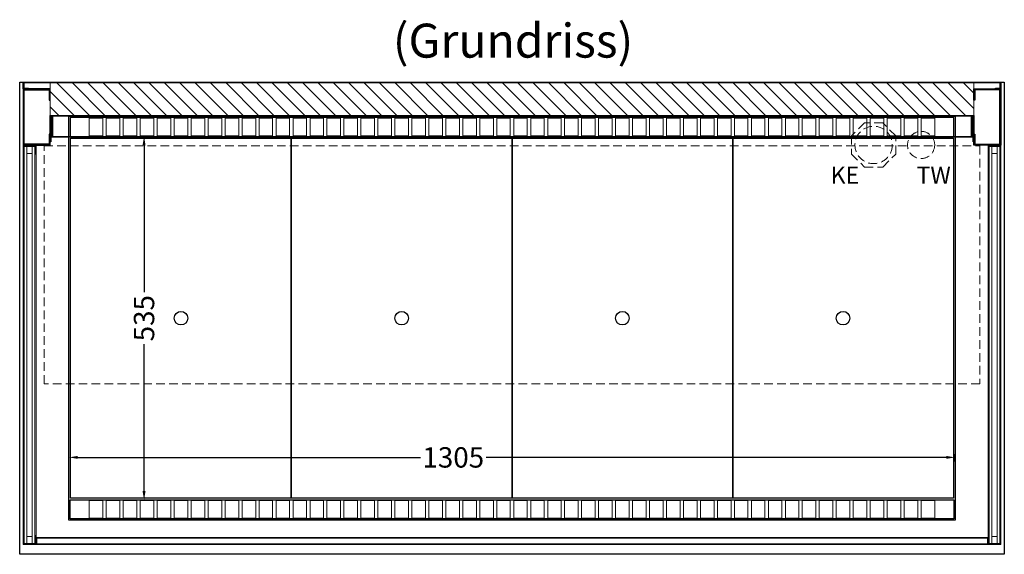
# Model space of a CAD drawing. Units: millimetres. Extents: x 32770 to 131270, y -55837 to 13563.
# Drawn here: x 88625 to 90075, y -28422 to -27635 of the extents above; entities that cross this region are included whole.
import ezdxf

# ---------------------------------------------------------------- set-up
doc = ezdxf.new("R2010")
doc.units = ezdxf.units.MM
doc.header["$LTSCALE"] = 2
doc.header["$PDMODE"] = 34
doc.header["$PDSIZE"] = 5
doc.linetypes.add('AUSGEZOGEN', pattern=[0])
doc.linetypes.add('VERDECKT', pattern=[9.525, 6.35, -3.175])
for name, color, linetype, lineweight in [('A_BEMASSUNG', 1, 'Continuous', 13), ('A_GLAS', 4, 'Continuous', 20), ('A_HILFSLINIEN', 7, 'Continuous', 13), ('A_SCHRAFFUR', 6, 'Continuous', 5), ('A_TEXT', 7, 'Continuous', 20), ('A_VERDECKT', 5, 'VERDECKT', 13), ('A_VOLL', 3, 'Continuous', 30)]:
    doc.layers.add(name, color=color, linetype=linetype, lineweight=lineweight)
doc.styles.add('ARIAL', font='arial.ttf')
doc.styles.add('Arial_0', font='arial.ttf')
doc.dimstyles.new('STANDARD_klein', dxfattribs={"dimtxt": 30, "dimasz": 10, "dimexe": 5, "dimexo": 10, "dimgap": 5, "dimtad": 0, "dimdec": 0, "dimdsep": 46, "dimtxsty": 'Arial_0', "dimcen": 0.09, "dimclrt": 7, "dimazin": 2, "dimtm": 1e-09, "dimtfac": 1, "dimtdec": 0, "dimtmove": 2, "dimatfit": 3, "dimfxl": 1, "dimtolj": 1, "dimtzin": 0, "dimarcsym": 0})

# ---------------------------------------------------------------- blocks, each defined once
blk = doc.blocks.new('*D116')
at = {"layer": 'A_BEMASSUNG', "color": 0, "lineweight": -2, "transparency": 16777216}
for p, q in [((88800.3, -27806.7), (88813.4, -27806.7)), ((88808.4, -27819.7), (88808.4, -28035.9)), ((88808.4, -28328.7), (88808.4, -28112.5)), ((88796.7, -28341.7), (88813.4, -28341.7))]:
    blk.add_line(p, q, dxfattribs=at)
at = {"layer": 'A_BEMASSUNG', "color": 0, "transparency": 16777216}
for points in [[(88806.2, -27819.7), (88810.6, -27819.7), (88808.4, -27806.7)], [(88806.2, -28328.7), (88810.6, -28328.7), (88808.4, -28341.7)]]:
    blk.add_solid(points, dxfattribs=at)
at = {"layer": 'DEFPOINTS', "color": 0, "transparency": 16777216}
for p in [(88790.3, -27806.7), (88808.4, -27806.7), (88786.7, -28341.7)]:
    blk.add_point(p, dxfattribs=at)
at = {"layer": 'A_BEMASSUNG', "color": 7, "transparency": 16777216, "insert": (88808.4, -28074.2), "char_height": 30, "attachment_point": 5, "rotation": 90, "style": 'Arial_0'}
blk.add_mtext('\\A1;535', dxfattribs=at)
blk = doc.blocks.new('*D117')
at = {"layer": 'A_BEMASSUNG', "color": 0, "lineweight": -2, "transparency": 16777216}
for p, q in [((88697.8, -28286.5), (88697.8, -28274.1)), ((90002.8, -28284.9), (90002.8, -28274.1)), ((88710.8, -28279.1), (89215.3, -28279.1)), ((89989.8, -28279.1), (89312.3, -28279.1))]:
    blk.add_line(p, q, dxfattribs=at)
at = {"layer": 'A_BEMASSUNG', "color": 0, "transparency": 16777216}
for points in [[(88710.8, -28276.9), (88710.8, -28281.2), (88697.8, -28279.1)], [(89989.8, -28276.9), (89989.8, -28281.2), (90002.8, -28279.1)]]:
    blk.add_solid(points, dxfattribs=at)
at = {"layer": 'DEFPOINTS', "color": 0, "transparency": 16777216}
for p in [(90002.8, -28279.1), (88697.8, -28296.5), (90002.8, -28294.9)]:
    blk.add_point(p, dxfattribs=at)
at = {"layer": 'A_BEMASSUNG', "color": 7, "transparency": 16777216, "insert": (89263.8, -28279.1), "char_height": 30, "attachment_point": 5, "style": 'Arial_0'}
blk.add_mtext('\\A1;1305', dxfattribs=at)

msp = doc.modelspace()

# ---------------------------------------------------------------- hatches: boundary and pattern name
at = {"layer": 'A_SCHRAFFUR'}
h = msp.add_hatch(dxfattribs=at)
h.set_pattern_fill('_USER', color=256, scale=16, angle=-45, style=0, pattern_type=0)
h.set_pattern_definition([(315, (51325.68, -48616.168), (11.3137085, 11.3137085), [])])
h.paths.add_polyline_path([(90030.3, -27775.7), (90030.3, -27727.7), (88670.3, -27727.7), (88670.3, -27775.7)])

# ---------------------------------------------------------------- linework, layer by layer
at = {"layer": 'A_GLAS', "ltscale": 2}
for points in [[(88635.8, -27821.7), (88635.8, -28405.7), (88631.8, -28405.7), (88631.8, -27821.7)], [(88643.8, -27821.7), (88635.8, -27821.7), (88635.8, -27831.7), (88643.8, -27831.7)], [(88647.8, -27821.7), (88647.8, -28405.7), (88643.8, -28405.7), (88643.8, -27821.7)], [(90052.8, -27821.7), (90052.8, -28405.7), (90056.8, -28405.7), (90056.8, -27821.7)], [(90056.8, -27821.7), (90064.8, -27821.7), (90064.8, -27831.7), (90056.8, -27831.7)], [(90064.8, -27821.7), (90064.8, -28405.7), (90068.8, -28405.7), (90068.8, -27821.7)], [(88643.8, -28405.7), (88635.8, -28405.7), (88635.8, -28395.7), (88643.8, -28395.7)], [(90050.3, -28398.2), (88650.3, -28398.2), (88650.3, -28406.2), (90050.3, -28406.2)], [(90056.8, -28405.7), (90064.8, -28405.7), (90064.8, -28395.7), (90056.8, -28395.7)]]:
    msp.add_lwpolyline(points, close=True, dxfattribs=at)
at = {"layer": 'A_SCHRAFFUR', "ltscale": 2}
msp.add_lwpolyline([(90030.3, -27775.7), (90030.3, -27727.7), (88670.3, -27727.7), (88670.3, -27775.7)], close=True, dxfattribs=at)
at = {"layer": 'A_VERDECKT'}
msp.add_lwpolyline([(89915.3, -27832.7), (89915.3, -27805.7), (89896.2, -27786.7), (89869.3, -27786.7), (89850.3, -27805.7), (89850.3, -27832.7), (89869.3, -27851.7), (89896.2, -27851.7)], close=True, dxfattribs=at)
at = {"layer": 'A_VERDECKT', "color": 144}
msp.add_lwpolyline([(90039.3, -28170.7), (88661.3, -28170.7), (88661.3, -27820.7), (90039.3, -27820.7)], close=True, dxfattribs=at)
at = {"layer": 'A_VERDECKT'}
for centre, radius in [((89882.8, -27819.2), 27.5), ((89952.8, -27819.2), 20)]:
    msp.add_circle(centre, radius, dxfattribs=at)
at = {"layer": 'A_VOLL', "ltscale": 2}
for points in [[(90075.3, -27726.7), (90075.3, -28421.7), (88625.3, -28421.7), (88625.3, -27726.7)], [(88638.3, -27735.7), (88638.3, -27736.7), (88630.3, -27736.7), (88630.3, -27726.7), (90070.3, -27726.7), (90070.3, -27736.7), (90062.3, -27736.7), (90062.3, -27735.7), (90069.3, -27735.7), (90069.3, -27727.7), (88631.3, -27727.7), (88631.3, -27735.7)], [(88670.3, -27753.2), (88670.3, -27736.7), (88630.3, -27736.7), (88630.3, -27819.7), (88670.3, -27819.7), (88670.3, -27803.2), (88668.8, -27803.2), (88668.8, -27818.2), (88631.8, -27818.2), (88631.8, -27738.2), (88668.8, -27738.2), (88668.8, -27753.2)], [(90030.3, -27753.2), (90030.3, -27736.7), (90070.3, -27736.7), (90070.3, -27819.7), (90030.3, -27819.7), (90030.3, -27803.2), (90031.8, -27803.2), (90031.8, -27818.2), (90068.8, -27818.2), (90068.8, -27738.2), (90031.8, -27738.2), (90031.8, -27753.2)], [(88670.3, -27814.7), (88670.3, -27775.7), (90030.3, -27775.7), (90030.3, -27814.7), (90029.3, -27814.7), (90029.3, -27776.7), (88671.3, -27776.7), (88671.3, -27814.7)], [(90027.8, -27776.7), (90027.8, -27807.7), (88672.8, -27807.7), (88672.8, -27776.7), (88673.8, -27776.7), (88673.8, -27806.7), (90026.8, -27806.7), (90026.8, -27776.7)]]:
    msp.add_lwpolyline(points, close=True, dxfattribs=at)
for points in [[(88697.8, -27806.7), (88697.8, -27776.7), (90002.8, -27776.7), (90002.8, -27806.7)], [(90002.8, -27807.7), (90002.8, -28371.7), (88697.8, -28371.7), (88697.8, -27807.7)]]:
    msp.add_lwpolyline(points, dxfattribs=at)
at = {"layer": 'A_VOLL', "color": 41}
for points in [[(88699.8, -27806.7), (90000.8, -27806.7), (90000.8, -27778.7), (88699.8, -27778.7)], [(88699.8, -28341.7), (90000.8, -28341.7), (90000.8, -28369.7), (88699.8, -28369.7)]]:
    msp.add_lwpolyline(points, close=True, dxfattribs=at)
at = {"layer": 'A_VOLL', "color": 41, "lineweight": 5}
for points in [[(88747.8, -27779.7), (88727.8, -27779.7), (88727.8, -27805.7), (88747.8, -27805.7)], [(88772.8, -27779.7), (88752.8, -27779.7), (88752.8, -27805.7), (88772.8, -27805.7)], [(88797.8, -27779.7), (88777.8, -27779.7), (88777.8, -27805.7), (88797.8, -27805.7)], [(88822.8, -27779.7), (88802.8, -27779.7), (88802.8, -27805.7), (88822.8, -27805.7)], [(88847.8, -27779.7), (88827.8, -27779.7), (88827.8, -27805.7), (88847.8, -27805.7)], [(88872.8, -27779.7), (88852.8, -27779.7), (88852.8, -27805.7), (88872.8, -27805.7)], [(88897.8, -27779.7), (88877.8, -27779.7), (88877.8, -27805.7), (88897.8, -27805.7)], [(88922.8, -27779.7), (88902.8, -27779.7), (88902.8, -27805.7), (88922.8, -27805.7)], [(88947.8, -27779.7), (88927.8, -27779.7), (88927.8, -27805.7), (88947.8, -27805.7)], [(88972.8, -27779.7), (88952.8, -27779.7), (88952.8, -27805.7), (88972.8, -27805.7)], [(88997.8, -27779.7), (88977.8, -27779.7), (88977.8, -27805.7), (88997.8, -27805.7)], [(89022.8, -27779.7), (89002.8, -27779.7), (89002.8, -27805.7), (89022.8, -27805.7)], [(89047.8, -27779.7), (89027.8, -27779.7), (89027.8, -27805.7), (89047.8, -27805.7)], [(89072.8, -27779.7), (89052.8, -27779.7), (89052.8, -27805.7), (89072.8, -27805.7)], [(89097.8, -27779.7), (89077.8, -27779.7), (89077.8, -27805.7), (89097.8, -27805.7)], [(89122.8, -27779.7), (89102.8, -27779.7), (89102.8, -27805.7), (89122.8, -27805.7)], [(89147.8, -27779.7), (89127.8, -27779.7), (89127.8, -27805.7), (89147.8, -27805.7)], [(89172.8, -27779.7), (89152.8, -27779.7), (89152.8, -27805.7), (89172.8, -27805.7)], [(89197.8, -27779.7), (89177.8, -27779.7), (89177.8, -27805.7), (89197.8, -27805.7)], [(89222.8, -27779.7), (89202.8, -27779.7), (89202.8, -27805.7), (89222.8, -27805.7)], [(89247.8, -27779.7), (89227.8, -27779.7), (89227.8, -27805.7), (89247.8, -27805.7)], [(89272.8, -27779.7), (89252.8, -27779.7), (89252.8, -27805.7), (89272.8, -27805.7)], [(89297.8, -27779.7), (89277.8, -27779.7), (89277.8, -27805.7), (89297.8, -27805.7)], [(89322.8, -27779.7), (89302.8, -27779.7), (89302.8, -27805.7), (89322.8, -27805.7)], [(89347.8, -27779.7), (89327.8, -27779.7), (89327.8, -27805.7), (89347.8, -27805.7)], [(89352.8, -27779.7), (89372.8, -27779.7), (89372.8, -27805.7), (89352.8, -27805.7)], [(89377.8, -27779.7), (89397.8, -27779.7), (89397.8, -27805.7), (89377.8, -27805.7)], [(89402.8, -27779.7), (89422.8, -27779.7), (89422.8, -27805.7), (89402.8, -27805.7)], [(89427.8, -27779.7), (89447.8, -27779.7), (89447.8, -27805.7), (89427.8, -27805.7)], [(89452.8, -27779.7), (89472.8, -27779.7), (89472.8, -27805.7), (89452.8, -27805.7)], [(89477.8, -27779.7), (89497.8, -27779.7), (89497.8, -27805.7), (89477.8, -27805.7)], [(89502.8, -27779.7), (89522.8, -27779.7), (89522.8, -27805.7), (89502.8, -27805.7)], [(89527.8, -27779.7), (89547.8, -27779.7), (89547.8, -27805.7), (89527.8, -27805.7)], [(89552.8, -27779.7), (89572.8, -27779.7), (89572.8, -27805.7), (89552.8, -27805.7)], [(89577.8, -27779.7), (89597.8, -27779.7), (89597.8, -27805.7), (89577.8, -27805.7)], [(89602.8, -27779.7), (89622.8, -27779.7), (89622.8, -27805.7), (89602.8, -27805.7)], [(89627.8, -27779.7), (89647.8, -27779.7), (89647.8, -27805.7), (89627.8, -27805.7)], [(89652.8, -27779.7), (89672.8, -27779.7), (89672.8, -27805.7), (89652.8, -27805.7)], [(89677.8, -27779.7), (89697.8, -27779.7), (89697.8, -27805.7), (89677.8, -27805.7)], [(89702.8, -27779.7), (89722.8, -27779.7), (89722.8, -27805.7), (89702.8, -27805.7)], [(89727.8, -27779.7), (89747.8, -27779.7), (89747.8, -27805.7), (89727.8, -27805.7)], [(89752.8, -27779.7), (89772.8, -27779.7), (89772.8, -27805.7), (89752.8, -27805.7)], [(89777.8, -27779.7), (89797.8, -27779.7), (89797.8, -27805.7), (89777.8, -27805.7)], [(89802.8, -27779.7), (89822.8, -27779.7), (89822.8, -27805.7), (89802.8, -27805.7)], [(89827.8, -27779.7), (89847.8, -27779.7), (89847.8, -27805.7), (89827.8, -27805.7)], [(89852.8, -27779.7), (89872.8, -27779.7), (89872.8, -27805.7), (89852.8, -27805.7)], [(89877.8, -27779.7), (89897.8, -27779.7), (89897.8, -27805.7), (89877.8, -27805.7)], [(89902.8, -27779.7), (89922.8, -27779.7), (89922.8, -27805.7), (89902.8, -27805.7)], [(89927.8, -27779.7), (89947.8, -27779.7), (89947.8, -27805.7), (89927.8, -27805.7)], [(89952.8, -27779.7), (89972.8, -27779.7), (89972.8, -27805.7), (89952.8, -27805.7)], [(88747.8, -28342.7), (88727.8, -28342.7), (88727.8, -28368.7), (88747.8, -28368.7)], [(88772.8, -28342.7), (88752.8, -28342.7), (88752.8, -28368.7), (88772.8, -28368.7)], [(88797.8, -28342.7), (88777.8, -28342.7), (88777.8, -28368.7), (88797.8, -28368.7)], [(88822.8, -28342.7), (88802.8, -28342.7), (88802.8, -28368.7), (88822.8, -28368.7)], [(88847.8, -28342.7), (88827.8, -28342.7), (88827.8, -28368.7), (88847.8, -28368.7)], [(88872.8, -28342.7), (88852.8, -28342.7), (88852.8, -28368.7), (88872.8, -28368.7)], [(88897.8, -28342.7), (88877.8, -28342.7), (88877.8, -28368.7), (88897.8, -28368.7)], [(88922.8, -28342.7), (88902.8, -28342.7), (88902.8, -28368.7), (88922.8, -28368.7)], [(88947.8, -28342.7), (88927.8, -28342.7), (88927.8, -28368.7), (88947.8, -28368.7)], [(88972.8, -28342.7), (88952.8, -28342.7), (88952.8, -28368.7), (88972.8, -28368.7)], [(88997.8, -28342.7), (88977.8, -28342.7), (88977.8, -28368.7), (88997.8, -28368.7)], [(89022.8, -28342.7), (89002.8, -28342.7), (89002.8, -28368.7), (89022.8, -28368.7)], [(89047.8, -28342.7), (89027.8, -28342.7), (89027.8, -28368.7), (89047.8, -28368.7)], [(89072.8, -28342.7), (89052.8, -28342.7), (89052.8, -28368.7), (89072.8, -28368.7)], [(89097.8, -28342.7), (89077.8, -28342.7), (89077.8, -28368.7), (89097.8, -28368.7)], [(89122.8, -28342.7), (89102.8, -28342.7), (89102.8, -28368.7), (89122.8, -28368.7)], [(89147.8, -28342.7), (89127.8, -28342.7), (89127.8, -28368.7), (89147.8, -28368.7)], [(89172.8, -28342.7), (89152.8, -28342.7), (89152.8, -28368.7), (89172.8, -28368.7)], [(89197.8, -28342.7), (89177.8, -28342.7), (89177.8, -28368.7), (89197.8, -28368.7)], [(89222.8, -28342.7), (89202.8, -28342.7), (89202.8, -28368.7), (89222.8, -28368.7)], [(89247.8, -28342.7), (89227.8, -28342.7), (89227.8, -28368.7), (89247.8, -28368.7)], [(89272.8, -28342.7), (89252.8, -28342.7), (89252.8, -28368.7), (89272.8, -28368.7)], [(89297.8, -28342.7), (89277.8, -28342.7), (89277.8, -28368.7), (89297.8, -28368.7)], [(89322.8, -28342.7), (89302.8, -28342.7), (89302.8, -28368.7), (89322.8, -28368.7)], [(89347.8, -28342.7), (89327.8, -28342.7), (89327.8, -28368.7), (89347.8, -28368.7)], [(89352.8, -28342.7), (89372.8, -28342.7), (89372.8, -28368.7), (89352.8, -28368.7)], [(89377.8, -28342.7), (89397.8, -28342.7), (89397.8, -28368.7), (89377.8, -28368.7)], [(89402.8, -28342.7), (89422.8, -28342.7), (89422.8, -28368.7), (89402.8, -28368.7)], [(89427.8, -28342.7), (89447.8, -28342.7), (89447.8, -28368.7), (89427.8, -28368.7)], [(89452.8, -28342.7), (89472.8, -28342.7), (89472.8, -28368.7), (89452.8, -28368.7)], [(89477.8, -28342.7), (89497.8, -28342.7), (89497.8, -28368.7), (89477.8, -28368.7)], [(89502.8, -28342.7), (89522.8, -28342.7), (89522.8, -28368.7), (89502.8, -28368.7)], [(89527.8, -28342.7), (89547.8, -28342.7), (89547.8, -28368.7), (89527.8, -28368.7)], [(89552.8, -28342.7), (89572.8, -28342.7), (89572.8, -28368.7), (89552.8, -28368.7)], [(89577.8, -28342.7), (89597.8, -28342.7), (89597.8, -28368.7), (89577.8, -28368.7)], [(89602.8, -28342.7), (89622.8, -28342.7), (89622.8, -28368.7), (89602.8, -28368.7)], [(89627.8, -28342.7), (89647.8, -28342.7), (89647.8, -28368.7), (89627.8, -28368.7)], [(89652.8, -28342.7), (89672.8, -28342.7), (89672.8, -28368.7), (89652.8, -28368.7)], [(89677.8, -28342.7), (89697.8, -28342.7), (89697.8, -28368.7), (89677.8, -28368.7)], [(89702.8, -28342.7), (89722.8, -28342.7), (89722.8, -28368.7), (89702.8, -28368.7)], [(89727.8, -28342.7), (89747.8, -28342.7), (89747.8, -28368.7), (89727.8, -28368.7)], [(89752.8, -28342.7), (89772.8, -28342.7), (89772.8, -28368.7), (89752.8, -28368.7)], [(89777.8, -28342.7), (89797.8, -28342.7), (89797.8, -28368.7), (89777.8, -28368.7)], [(89802.8, -28342.7), (89822.8, -28342.7), (89822.8, -28368.7), (89802.8, -28368.7)], [(89827.8, -28342.7), (89847.8, -28342.7), (89847.8, -28368.7), (89827.8, -28368.7)], [(89852.8, -28342.7), (89872.8, -28342.7), (89872.8, -28368.7), (89852.8, -28368.7)], [(89877.8, -28342.7), (89897.8, -28342.7), (89897.8, -28368.7), (89877.8, -28368.7)], [(89902.8, -28342.7), (89922.8, -28342.7), (89922.8, -28368.7), (89902.8, -28368.7)], [(89927.8, -28342.7), (89947.8, -28342.7), (89947.8, -28368.7), (89927.8, -28368.7)], [(89952.8, -28342.7), (89972.8, -28342.7), (89972.8, -28368.7), (89952.8, -28368.7)]]:
    msp.add_lwpolyline(points, close=True, dxfattribs=at)
at = {"layer": 'A_VOLL', "color": 44}
for points in [[(88700.3, -27809.2), (89025.3, -27809.2), (89025.3, -28339.2), (88700.3, -28339.2)], [(89025.3, -27809.2), (89350.3, -27809.2), (89350.3, -28339.2), (89025.3, -28339.2)], [(89350.3, -27809.2), (89675.3, -27809.2), (89675.3, -28339.2), (89350.3, -28339.2)], [(89675.3, -27809.2), (90000.3, -27809.2), (90000.3, -28339.2), (89675.3, -28339.2)]]:
    msp.add_lwpolyline(points, close=True, dxfattribs=at)
at = {"layer": 'A_VOLL', "color": 252, "lineweight": 9}
for points in [[(88649.3, -27819.7), (88630.3, -27819.7), (88630.3, -27832.7), (88631.3, -27832.7), (88631.3, -27820.7), (88648.3, -27820.7), (88648.3, -27832.7), (88649.3, -27832.7)], [(90051.3, -27819.7), (90070.3, -27819.7), (90070.3, -27832.7), (90069.3, -27832.7), (90069.3, -27820.7), (90052.3, -27820.7), (90052.3, -27832.7), (90051.3, -27832.7)], [(88648.3, -28406.2), (88631.3, -28406.2), (88631.3, -28394.2), (88630.3, -28394.2), (88630.3, -28407.2), (88649.3, -28407.2), (88649.3, -28394.2), (88648.3, -28394.2)], [(90050.3, -28397.2), (88650.3, -28397.2), (88650.3, -28407.2), (90050.3, -28407.2)], [(90052.3, -28406.2), (90069.3, -28406.2), (90069.3, -28394.2), (90070.3, -28394.2), (90070.3, -28407.2), (90051.3, -28407.2), (90051.3, -28394.2), (90052.3, -28394.2)]]:
    msp.add_lwpolyline(points, close=True, dxfattribs=at)
for points in [[(88630.3, -28394.2), (88630.3, -27832.7)], [(88649.3, -28394.2), (88649.3, -27832.7)], [(90051.3, -28394.2), (90051.3, -27832.7)], [(90070.3, -28394.2), (90070.3, -27832.7)], [(88650.3, -28397.2), (88649.3, -28397.2), (88649.3, -28407.2), (88650.3, -28407.2)], [(90050.3, -28397.2), (90051.3, -28397.2), (90051.3, -28407.2), (90050.3, -28407.2)]]:
    msp.add_lwpolyline(points, dxfattribs=at)
at = {"layer": 'A_VOLL', "color": 44}
for centre in [(88862.8, -28074.2), (89187.8, -28074.2), (89512.8, -28074.2), (89837.8, -28074.2)]:
    msp.add_circle(centre, 10, dxfattribs=at)

# ---------------------------------------------------------------- texts
at = {"layer": 'A_HILFSLINIEN', "linetype": 'AUSGEZOGEN', "lineweight": 15, "style": 'ARIAL'}
for s, p in [('KE', (89819.4, -27876.2)), ('TW', (89946, -27876.2))]:
    msp.add_text(s, height=25, dxfattribs=at).set_placement(p)
at = {"layer": 'A_TEXT', "style": 'ARIAL'}
msp.add_text('(Grundriss)', height=50, dxfattribs=at).set_placement((89174.8, -27690.7))

# ---------------------------------------------------------------- dimensions: what is measured, and where the dimension line sits
at = {"layer": 'A_BEMASSUNG'}
dim = msp.add_linear_dim(base=(88808.4, -27806.7), p1=(88786.7, -28341.7), p2=(88790.3, -27806.7), angle=270, dimstyle='STANDARD_klein', override={"dimasz": 13}, dxfattribs=at)
dim.commit()
dim.dimension.update_dxf_attribs({"geometry": '*D116', "text_midpoint": (88808.4, -28074.2)})
dim = msp.add_linear_dim(base=(90002.8, -28279.1), p1=(88697.8, -28296.5), p2=(90002.8, -28294.9), dimstyle='STANDARD_klein', override={"dimasz": 13}, dxfattribs=at)
dim.commit()
dim.dimension.update_dxf_attribs({"geometry": '*D117', "text_midpoint": (89263.8, -28279.1), "dimtype": 160})

doc.saveas('drawing.dxf')
